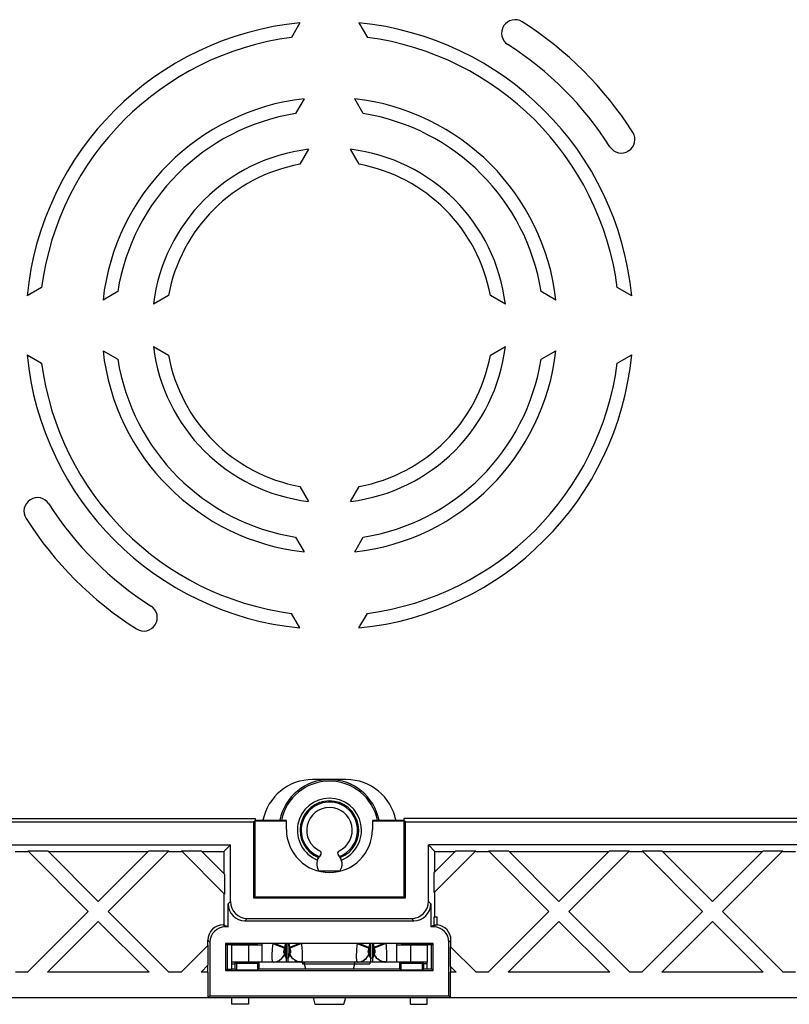
# Model space of a CAD drawing. Units: millimetres. Extents: x -161 to 115, y -40 to 73.
# Drawn here: x -68 to -23, y -40 to 18 of the extents above; entities that cross this region are included whole.
import ezdxf

# ---------------------------------------------------------------- set-up
doc = ezdxf.new("R2010")
doc.units = ezdxf.units.MM
doc.header["$LTSCALE"] = 16.335
doc.layers.get('0').update_dxf_attribs({"linetype": 'CONTINUOUS'})
for name, color, linetype in [('ASSI', 7, 'CONTINUOUS'), ('DRAFT', 7, 'CONTINUOUS'), ('RACCORDO', 7, 'CONTINUOUS')]:
    doc.layers.add(name, color=color, linetype=linetype)

msp = doc.modelspace()

# ---------------------------------------------------------------- linework, layer by layer
at = {"color": 7, "linetype": 'CONTINUOUS'}
for p, q in [((-79.452, -29.21), (-54.403, -29.21)), ((-54.403, -29.21), (-54.402, -29.304)), ((-45.597, -29.21), (-45.598, -29.304)), ((12.6, -29.21), (-45.597, -29.21)), ((-67.89, -38.3), (-64.29, -34.7)), ((-63.11, -34.7), (-59.51, -38.3)), ((-40.59, -38.3), (-36.99, -34.7)), ((-35.81, -34.7), (-32.21, -38.3)), ((-31.49, -38.3), (-27.89, -34.7)), ((-26.71, -34.7), (-23.11, -38.3)), ((-63.7, -35.29), (-66.71, -38.3)), ((-60.69, -38.3), (-63.7, -35.29)), ((-36.4, -35.29), (-39.41, -38.3)), ((-33.39, -38.3), (-36.4, -35.29)), ((-27.3, -35.29), (-30.31, -38.3)), ((-24.29, -38.3), (-27.3, -35.29)), ((-54, -36.613), (-54, -37.7)), ((-46, -37.7), (-46, -36.613)), ((-55.8, -37.8), (-55.8, -38.121)), ((-46, -37.7), (-54, -37.7)), ((-51.5, -37.7), (-51.5, -37.803)), ((-51.5, -37.803), (-51.419, -38.104)), ((-48.581, -38.104), (-48.5, -37.803)), ((-48.5, -37.803), (-48.5, -37.7)), ((-44.2, -38.104), (-44.2, -37.8)), ((-67.89, -38.3), (-68.61, -38.3)), ((-60.69, -38.3), (-66.71, -38.3)), ((-58.79, -38.3), (-59.51, -38.3)), ((-40.59, -38.3), (-41.31, -38.3)), ((-33.39, -38.3), (-39.41, -38.3)), ((-31.49, -38.3), (-32.21, -38.3)), ((-24.29, -38.3), (-30.31, -38.3)), ((-22.39, -38.3), (-23.11, -38.3)), ((-55.8, -39.8), (-55.8, -40.193)), ((-54.8, -40.193), (-55.8, -40.193)), ((-54.8, -39.8), (-54.8, -40.193)), ((-50.965, -39.8), (-50.857, -40.203)), ((-50.857, -40.203), (-49.143, -40.203)), ((-49.143, -40.203), (-49.035, -39.8)), ((-45.2, -40.193), (-45.2, -39.8)), ((-45.2, -40.193), (-44.2, -40.193)), ((-44.2, -40.193), (-44.2, -39.8))]:
    msp.add_line(p, q, dxfattribs=at)
at = {"color": 250, "linetype": 'CONTINUOUS'}
for p, q in [((-53.308, -36.613), (-52.647, -36.883)), ((-53.179, -36.613), (-52.629, -36.838)), ((-52.542, -37.7), (-52.542, -36.613)), ((-52.458, -36.613), (-52.458, -37.7)), ((-51.821, -36.613), (-52.371, -36.838)), ((-51.692, -36.613), (-52.353, -36.883)), ((-48.308, -36.613), (-47.647, -36.883)), ((-48.179, -36.613), (-47.629, -36.838)), ((-47.542, -37.7), (-47.542, -36.613)), ((-47.458, -36.613), (-47.458, -37.7)), ((-46.821, -36.613), (-47.371, -36.838)), ((-46.692, -36.613), (-47.353, -36.883)), ((-52.647, -36.883), (-52.629, -36.838)), ((-52.629, -37.183), (-52.647, -37.183)), ((-52.629, -37.183), (-52.629, -36.838)), ((-52.371, -36.838), (-52.353, -36.883)), ((-52.371, -36.838), (-52.371, -37.183)), ((-52.353, -37.183), (-52.371, -37.183)), ((-47.647, -36.883), (-47.629, -36.838)), ((-47.629, -37.183), (-47.647, -37.183)), ((-47.629, -37.183), (-47.629, -36.838)), ((-47.371, -36.838), (-47.353, -36.883)), ((-47.371, -36.838), (-47.371, -37.183)), ((-47.353, -37.183), (-47.371, -37.183)), ((-55.8, -37.8), (-55.596, -37.8)), ((-52.458, -37.466), (-52.542, -37.466)), ((-51.5, -37.8), (-48.5, -37.8)), ((-47.458, -37.466), (-47.542, -37.466)), ((-44.2, -37.8), (-44.404, -37.8))]:
    msp.add_line(p, q, dxfattribs=at)
at = {"color": 7, "linetype": 'CONTINUOUS'}
for centre, radius, start, end in [((-51, -29.897), 3, 90, 168.59749), ((-50, -29.897), 3, 11.40673, 168.59327), ((-49, -29.897), 3, 11.40251, 90), ((-50, -29.897), 1.9, 291.98183, 248.01817), ((-50, -29.897), 1.67, 65.32738, 242.40171), ((-50, -29.897), 1.35, 294.9513, 245.0487), ((-50, -29.897), 1.67, 291.2362, 60.80495), ((-50, -29.898), 1.671, 63.40172, 65.32884), ((-50, -29.897), 1.67, 62.39052, 63.40172), ((-49.999, -29.895), 1.668, 61.61452, 62.39048), ((-49.998, -29.894), 1.666, 60.80495, 61.61453), ((-50.001, -29.899), 1.667, 242.39323, 245.99713), ((-50, -31.897), 0.75, 134.67461, 214.35003), ((-50.238, -29.836), 1.647, 254.44852, 257.39441), ((-50.633, -31.257), 0.15, 314.67461, 65.0487), ((-49.367, -31.257), 0.15, 114.9513, 225.32539), ((-50, -31.897), 0.75, 325.65855, 45.32539), ((-54.7, -37.8), 1.1, 174.78326, 180), ((-45.3, -37.8), 1.1, 0, 5.21674)]:
    msp.add_arc(centre, radius, start, end, dxfattribs=at)
at = {"color": 250, "linetype": 'CONTINUOUS'}
for centre, radius, start, end in [((-50, -29.897), 2.91, 11.76339, 168.23661), ((-50, -29.897), 1.74, 291.73699, 248.26301), ((-53.34, -37.015), 0.685, 270.00716, 275.00563), ((-51.66, -37.014), 0.686, 264.99694, 268.45347), ((-51.66, -37.019), 0.681, 268.45584, 269.99929), ((-48.34, -37.019), 0.681, 270.00071, 271.54417), ((-48.34, -37.014), 0.686, 271.54654, 275.00307), ((-46.66, -37.014), 0.686, 264.99694, 268.45347), ((-46.66, -37.019), 0.681, 268.45584, 269.99929)]:
    msp.add_arc(centre, radius, start, end, dxfattribs=at)
for points, knots in [([(-53.362, -37.679), (-53.365, -37.672), (-53.37, -37.654), (-53.38, -37.61), (-53.387, -37.536), (-53.391, -37.428), (-53.391, -37.295), (-53.385, -37.143), (-53.371, -36.913), (-53.355, -36.735), (-53.341, -36.613)], [0, 0, 0, 0, 0.021911, 0.05044, 0.12737, 0.229533, 0.354283, 0.4981, 0.656784, 1, 1, 1, 1]), ([(-52.629, -36.838), (-52.626, -36.8), (-52.618, -36.725), (-52.607, -36.65), (-52.6, -36.613)], [0, 0, 0, 0, 0.499333, 1, 1, 1, 1]), ([(-52.4, -36.613), (-52.393, -36.65), (-52.382, -36.725), (-52.374, -36.8), (-52.371, -36.838)], [0, 0, 0, 0, 0.500667, 1, 1, 1, 1]), ([(-51.659, -36.613), (-51.643, -36.752), (-51.625, -36.953), (-51.612, -37.21), (-51.609, -37.351), (-51.61, -37.451), (-51.612, -37.515), (-51.616, -37.569), (-51.622, -37.615), (-51.628, -37.647), (-51.634, -37.667), (-51.64, -37.684), (-51.65, -37.7), (-51.66, -37.7)], [0, 0, 0, 0, 0.379736, 0.550938, 0.700777, 0.765876, 0.823618, 0.87349, 0.915124, 0.948274, 0.961672, 0.972991, 1, 1, 1, 1]), ([(-48.362, -37.679), (-48.365, -37.672), (-48.37, -37.654), (-48.38, -37.61), (-48.387, -37.536), (-48.391, -37.428), (-48.391, -37.295), (-48.385, -37.143), (-48.371, -36.913), (-48.355, -36.735), (-48.341, -36.613)], [0, 0, 0, 0, 0.021911, 0.05044, 0.12737, 0.229533, 0.354283, 0.4981, 0.656784, 1, 1, 1, 1]), ([(-47.629, -36.838), (-47.626, -36.8), (-47.618, -36.725), (-47.607, -36.65), (-47.6, -36.613)], [0, 0, 0, 0, 0.499333, 1, 1, 1, 1]), ([(-47.4, -36.613), (-47.393, -36.65), (-47.382, -36.725), (-47.374, -36.8), (-47.371, -36.838)], [0, 0, 0, 0, 0.500667, 1, 1, 1, 1]), ([(-46.659, -36.613), (-46.643, -36.752), (-46.625, -36.953), (-46.612, -37.21), (-46.609, -37.351), (-46.61, -37.451), (-46.612, -37.515), (-46.616, -37.569), (-46.622, -37.615), (-46.628, -37.647), (-46.634, -37.667), (-46.64, -37.684), (-46.65, -37.7), (-46.66, -37.7)], [0, 0, 0, 0, 0.379736, 0.550938, 0.700777, 0.765876, 0.823618, 0.87349, 0.915124, 0.948274, 0.961672, 0.972991, 1, 1, 1, 1]), ([(-53.322, -37.7), (-53.247, -37.7), (-53.096, -37.675), (-52.892, -37.567), (-52.728, -37.398), (-52.655, -37.257), (-52.629, -37.183)], [0, 0, 0, 0, 0.243335, 0.49003, 0.74221, 1, 1, 1, 1]), ([(-53.28, -37.697), (-53.211, -37.691), (-53.072, -37.657), (-52.887, -37.546), (-52.738, -37.385), (-52.672, -37.252), (-52.647, -37.183)], [0, 0, 0, 0, 0.243407, 0.490387, 0.742608, 1, 1, 1, 1]), ([(-52.647, -37.183), (-52.654, -37.183), (-52.67, -37.179), (-52.687, -37.16), (-52.696, -37.13), (-52.699, -37.092), (-52.695, -37.046), (-52.685, -36.994), (-52.669, -36.939), (-52.655, -36.901), (-52.647, -36.883)], [0, 0, 0, 0, 0.065017, 0.134539, 0.22369, 0.3393, 0.48075, 0.642819, 0.818303, 1, 1, 1, 1]), ([(-52.542, -37.466), (-52.547, -37.466), (-52.555, -37.462), (-52.565, -37.452), (-52.578, -37.432), (-52.589, -37.402), (-52.6, -37.365), (-52.61, -37.317), (-52.621, -37.256), (-52.626, -37.207), (-52.629, -37.183)], [0, 0, 0, 0, 0.043523, 0.079901, 0.146214, 0.271959, 0.394945, 0.516809, 0.758925, 1, 1, 1, 1]), ([(-52.371, -37.183), (-52.374, -37.207), (-52.379, -37.256), (-52.39, -37.317), (-52.4, -37.365), (-52.411, -37.402), (-52.422, -37.432), (-52.435, -37.452), (-52.445, -37.462), (-52.453, -37.466), (-52.458, -37.466)], [0, 0, 0, 0, 0.241075, 0.483191, 0.605055, 0.728041, 0.853786, 0.920099, 0.956477, 1, 1, 1, 1]), ([(-51.678, -37.7), (-51.753, -37.7), (-51.904, -37.675), (-52.108, -37.567), (-52.272, -37.398), (-52.345, -37.257), (-52.371, -37.183)], [0, 0, 0, 0, 0.243335, 0.49003, 0.74221, 1, 1, 1, 1]), ([(-52.353, -36.883), (-52.345, -36.901), (-52.331, -36.939), (-52.315, -36.994), (-52.305, -37.046), (-52.301, -37.092), (-52.304, -37.13), (-52.313, -37.16), (-52.33, -37.179), (-52.346, -37.183), (-52.353, -37.183)], [0, 0, 0, 0, 0.181697, 0.357181, 0.51925, 0.6607, 0.77631, 0.865461, 0.934983, 1, 1, 1, 1]), ([(-51.72, -37.697), (-51.789, -37.691), (-51.928, -37.657), (-52.113, -37.546), (-52.262, -37.385), (-52.328, -37.252), (-52.353, -37.183)], [0, 0, 0, 0, 0.243408, 0.490387, 0.742608, 1, 1, 1, 1]), ([(-48.322, -37.7), (-48.247, -37.7), (-48.096, -37.675), (-47.892, -37.567), (-47.728, -37.398), (-47.655, -37.257), (-47.629, -37.183)], [0, 0, 0, 0, 0.243335, 0.49003, 0.74221, 1, 1, 1, 1]), ([(-48.28, -37.697), (-48.211, -37.691), (-48.072, -37.657), (-47.887, -37.546), (-47.738, -37.385), (-47.672, -37.252), (-47.647, -37.183)], [0, 0, 0, 0, 0.243407, 0.490387, 0.742608, 1, 1, 1, 1]), ([(-47.647, -37.183), (-47.654, -37.183), (-47.67, -37.179), (-47.687, -37.16), (-47.696, -37.13), (-47.699, -37.092), (-47.695, -37.046), (-47.685, -36.994), (-47.669, -36.939), (-47.655, -36.901), (-47.647, -36.883)], [0, 0, 0, 0, 0.065017, 0.134539, 0.22369, 0.3393, 0.48075, 0.642819, 0.818303, 1, 1, 1, 1]), ([(-47.542, -37.466), (-47.547, -37.466), (-47.555, -37.462), (-47.565, -37.452), (-47.578, -37.432), (-47.589, -37.402), (-47.6, -37.365), (-47.61, -37.317), (-47.621, -37.256), (-47.626, -37.207), (-47.629, -37.183)], [0, 0, 0, 0, 0.043523, 0.079901, 0.146214, 0.271959, 0.394945, 0.516809, 0.758925, 1, 1, 1, 1]), ([(-47.371, -37.183), (-47.374, -37.207), (-47.379, -37.256), (-47.39, -37.317), (-47.4, -37.365), (-47.411, -37.402), (-47.422, -37.432), (-47.435, -37.452), (-47.445, -37.462), (-47.453, -37.466), (-47.458, -37.466)], [0, 0, 0, 0, 0.241075, 0.483191, 0.605055, 0.728041, 0.853786, 0.920099, 0.956477, 1, 1, 1, 1]), ([(-46.678, -37.7), (-46.753, -37.7), (-46.904, -37.675), (-47.108, -37.567), (-47.272, -37.398), (-47.345, -37.257), (-47.371, -37.183)], [0, 0, 0, 0, 0.243335, 0.49003, 0.74221, 1, 1, 1, 1]), ([(-47.353, -36.883), (-47.345, -36.901), (-47.331, -36.939), (-47.315, -36.994), (-47.305, -37.046), (-47.301, -37.092), (-47.304, -37.13), (-47.313, -37.16), (-47.33, -37.179), (-47.346, -37.183), (-47.353, -37.183)], [0, 0, 0, 0, 0.181697, 0.357181, 0.51925, 0.6607, 0.77631, 0.865461, 0.934983, 1, 1, 1, 1]), ([(-46.72, -37.697), (-46.789, -37.691), (-46.928, -37.657), (-47.113, -37.546), (-47.262, -37.385), (-47.328, -37.252), (-47.353, -37.183)], [0, 0, 0, 0, 0.243408, 0.490387, 0.742608, 1, 1, 1, 1]), ([(-53.348, -37.698), (-53.351, -37.696), (-53.356, -37.69), (-53.36, -37.683), (-53.362, -37.679)], [0, 0, 0, 0, 0.427814, 1, 1, 1, 1]), ([(-53.34, -37.7), (-53.342, -37.7), (-53.345, -37.699), (-53.347, -37.698), (-53.348, -37.698)], [0, 0, 0, 0, 0.736288, 1, 1, 1, 1]), ([(-48.348, -37.698), (-48.351, -37.696), (-48.356, -37.69), (-48.36, -37.683), (-48.362, -37.679)], [0, 0, 0, 0, 0.427814, 1, 1, 1, 1]), ([(-48.34, -37.7), (-48.342, -37.7), (-48.345, -37.699), (-48.347, -37.698), (-48.348, -37.698)], [0, 0, 0, 0, 0.736288, 1, 1, 1, 1])]:
    msp.add_open_spline(points, degree=3, knots=knots, dxfattribs=at)
at = {"layer": 'ASSI', "color": 7, "linetype": 'CONTINUOUS'}
for p, q in [((-49, -26.897), (-51, -26.897)), ((-50.632, -32.3), (-49.368, -32.3))]:
    msp.add_line(p, q, dxfattribs=at)
for centre, radius, start, end in [((-50, -29.897), 3, 11.40426, 168.59574), ((-50, -29.85), 2.55, 180, 360)]:
    msp.add_arc(centre, radius, start, end, dxfattribs=at)
at = {"layer": 'DRAFT', "color": 7, "linetype": 'CONTINUOUS'}
for p, q in [((-51.75, 17.915), (-52.248, 17.052)), ((-48.25, 17.915), (-47.752, 17.052)), ((-51.5, 13.416), (-52.006, 12.541)), ((-47.994, 12.541), (-48.5, 13.416)), ((-51.25, 10.425), (-51.762, 9.539)), ((-48.238, 9.539), (-48.75, 10.425)), ((-67.052, 2.248), (-67.915, 1.75)), ((-62.541, 2.006), (-63.416, 1.5)), ((-59.539, 1.762), (-60.425, 1.25)), ((-39.575, 1.25), (-40.461, 1.762)), ((-36.584, 1.5), (-37.459, 2.006)), ((-32.085, 1.75), (-32.948, 2.248)), ((-63.416, -1.5), (-62.541, -2.006)), ((-60.425, -1.25), (-59.539, -1.762)), ((-40.461, -1.762), (-39.575, -1.25)), ((-37.459, -2.006), (-36.584, -1.5)), ((-67.915, -1.75), (-67.052, -2.248)), ((-32.948, -2.248), (-32.085, -1.75)), ((-51.762, -9.539), (-51.25, -10.425)), ((-48.75, -10.425), (-48.238, -9.539)), ((-52.006, -12.541), (-51.5, -13.416)), ((-48.5, -13.416), (-47.994, -12.541)), ((-51.75, -17.915), (-52.248, -17.052)), ((-48.25, -17.915), (-47.752, -17.052)), ((-54.5, -29.4), (-54.43, -29.33)), ((-54.5, -29.4), (-54.5, -33.9)), ((-54.43, -29.33), (-54.43, -33.83)), ((-54.43, -29.33), (-52.55, -29.33)), ((-54.402, -29.304), (-52.55, -29.304)), ((-52.55, -29.85), (-52.55, -29.33)), ((-47.45, -29.304), (-45.598, -29.304)), ((-47.45, -29.33), (-47.45, -29.85)), ((-47.45, -29.33), (-45.57, -29.33)), ((-45.5, -29.4), (-45.57, -29.33)), ((-45.57, -33.83), (-45.57, -29.33)), ((-45.5, -33.9), (-45.5, -29.4)), ((-45.5, -29.4), (45.5, -29.4)), ((-85.1, -30.766), (-55.866, -30.766)), ((-56.25, -31.15), (-55.866, -30.766)), ((-43.75, -31.15), (-44.134, -30.766)), ((44.134, -30.766), (-44.134, -30.766)), ((-68.625, -31.15), (-67.875, -31.15)), ((-67.875, -31.115), (-64.29, -34.7)), ((-67.875, -31.115), (-66.695, -31.115)), ((-63.7, -34.11), (-66.695, -31.115)), ((-66.66, -31.15), (-60.74, -31.15)), ((-60.705, -31.115), (-63.7, -34.11)), ((-63.11, -34.7), (-59.525, -31.115)), ((-60.705, -31.115), (-59.525, -31.115)), ((-59.525, -31.15), (-58.775, -31.15)), ((-58.775, -31.115), (-56.215, -33.675)), ((-58.775, -31.115), (-57.595, -31.115)), ((-56.215, -32.495), (-57.595, -31.115)), ((-57.56, -31.15), (-56.25, -31.15)), ((-56.25, -31.15), (-56.25, -32.46)), ((-42.505, -31.115), (-43.785, -32.395)), ((-43.785, -33.575), (-41.325, -31.115)), ((-43.75, -32.36), (-43.75, -31.15)), ((-43.75, -31.15), (-42.54, -31.15)), ((-42.505, -31.115), (-41.325, -31.115)), ((-41.325, -31.15), (-40.575, -31.15)), ((-40.575, -31.115), (-36.99, -34.7)), ((-40.575, -31.115), (-39.395, -31.115)), ((-36.4, -34.11), (-39.395, -31.115)), ((-39.36, -31.15), (-33.44, -31.15)), ((-33.405, -31.115), (-36.4, -34.11)), ((-35.81, -34.7), (-32.225, -31.115)), ((-33.405, -31.115), (-32.225, -31.115)), ((-32.225, -31.15), (-31.475, -31.15)), ((-31.475, -31.115), (-27.89, -34.7)), ((-31.475, -31.115), (-30.295, -31.115)), ((-27.3, -34.11), (-30.295, -31.115)), ((-30.26, -31.15), (-24.34, -31.15)), ((-24.305, -31.115), (-27.3, -34.11)), ((-26.71, -34.7), (-23.125, -31.115)), ((-24.305, -31.115), (-23.125, -31.115)), ((-23.125, -31.15), (-22.375, -31.15)), ((-56.215, -32.495), (-56.215, -33.675)), ((-43.785, -33.575), (-43.785, -32.395)), ((-56.25, -33.675), (-56.25, -35.5)), ((-43.75, -35.017), (-43.75, -33.575)), ((-54.5, -33.9), (-54.43, -33.83)), ((-54.5, -33.9), (-45.5, -33.9)), ((-54.43, -33.83), (-45.57, -33.83)), ((-45.5, -33.9), (-45.57, -33.83)), ((-56.25, -35.5), (-56.006, -35.622)), ((-43.785, -35.517), (-43.994, -35.622)), ((-43.785, -35.517), (-43.785, -35.026)), ((-43.785, -35.026), (-43.622, -35.026)), ((-58.79, -38.3), (-57.183, -36.692)), ((-57.183, -37.873), (-57.183, -36.692)), ((-56.15, -36.6), (-56.064, -36.686)), ((-56.15, -36.6), (-56.15, -38.2)), ((-43.85, -36.6), (-56.15, -36.6)), ((-54.273, -36.686), (-56.064, -36.686)), ((-56.054, -36.665), (-56.054, -38.121)), ((-54.274, -36.613), (-54.273, -36.7)), ((-45.726, -36.613), (-45.727, -36.7)), ((-43.936, -36.686), (-45.727, -36.686)), ((-43.946, -38.104), (-43.946, -36.665)), ((-43.85, -36.6), (-43.936, -36.686)), ((-43.85, -38.2), (-43.85, -36.6)), ((-42.817, -36.792), (-41.31, -38.3)), ((-42.817, -37.973), (-42.817, -36.792)), ((-57.183, -37.873), (-57.61, -38.3)), ((-57.2, -38.3), (-57.2, -37.89)), ((-55.513, -37.787), (-55.596, -37.704)), ((-55.596, -37.704), (-55.596, -38.104)), ((-54.154, -37.704), (-55.596, -37.704)), ((-55.513, -37.787), (-55.513, -38.187)), ((-54.237, -37.787), (-55.513, -37.787)), ((-54.237, -37.787), (-54.154, -37.704)), ((-54.237, -38.187), (-54.237, -37.787)), ((-54.154, -38.104), (-54.154, -37.704)), ((-51.6, -37.7), (-51.6, -37.8)), ((-51.6, -37.8), (-51.5, -37.8)), ((-48.5, -37.8), (-47.6, -37.8)), ((-47.6, -37.7), (-47.6, -37.8)), ((-45.763, -37.787), (-45.846, -37.704)), ((-45.846, -37.704), (-45.846, -38.104)), ((-44.404, -37.704), (-45.846, -37.704)), ((-45.763, -37.787), (-45.763, -38.187)), ((-44.487, -37.787), (-45.763, -37.787)), ((-44.487, -37.787), (-44.404, -37.704)), ((-44.487, -38.187), (-44.487, -37.787)), ((-44.404, -38.104), (-44.404, -37.704)), ((-57.183, -38.3), (-57.61, -38.3)), ((-57.183, -39.8), (-57.183, -38.3)), ((-56.15, -38.2), (-56.071, -38.121)), ((-56.15, -38.2), (-43.85, -38.2)), ((-56.071, -38.121), (-55.75, -38.121)), ((-55.75, -38.104), (-55.75, -38.121)), ((-55.75, -38.104), (-55.596, -38.104)), ((-55.596, -38.104), (-55.513, -38.187)), ((-54.237, -38.187), (-55.513, -38.187)), ((-54.237, -38.187), (-54.154, -38.104)), ((-54.154, -38.104), (-45.846, -38.104)), ((-45.846, -38.104), (-45.763, -38.187)), ((-44.487, -38.187), (-45.763, -38.187)), ((-44.487, -38.187), (-44.404, -38.104)), ((-44.404, -38.104), (-43.946, -38.104)), ((-43.946, -38.104), (-43.85, -38.2)), ((-42.49, -38.3), (-42.817, -37.973)), ((-42.817, -39.8), (-42.817, -38.3)), ((-42.49, -38.3), (-42.817, -38.3)), ((-42.8, -38.3), (-42.8, -37.99)), ((-89.1, -39.8), (89.1, -39.8)), ((-57.078, -39.695), (-57.183, -39.8)), ((-57.078, -39.695), (-42.922, -39.695)), ((-42.922, -39.695), (-42.817, -39.8))]:
    msp.add_line(p, q, dxfattribs=at)
for centre, radius, start, end in [((-39.002, 17.3), 0.8, 57.55453, 237.55453), ((-50, 0), 18, 95.57924, 174.42076), ((-50, 0), 18, 5.57924, 84.42076), ((-50, 0), 21.3, 32.45149, 57.55453), ((-50, 0), 17.2, 97.50929, 172.49071), ((-50, 0), 17.2, 7.50929, 82.49071), ((-50, 0), 19.7, 32.45149, 57.55453), ((-50, 0), 13.5, 96.37937, 173.62063), ((-50, 0), 13.5, 6.37937, 83.62063), ((-50, 0), 12.7, 99.08639, 170.91361), ((-50, 0), 12.7, 9.08639, 80.91361), ((-32.701, 11), 0.8, 212.45149, 32.45149), ((-50, 0), 10.5, 96.83714, 173.16286), ((-50, 0), 10.5, 6.83714, 83.16286), ((-50, 0), 9.7, 100.46545, 169.53455), ((-50, 0), 9.7, 10.46545, 79.53455), ((-50, 0), 13.5, 186.37937, 263.62063), ((-50, 0), 10.5, 186.83714, 263.16286), ((-50, 0), 10.5, 276.83714, 353.16286), ((-50, 0), 13.5, 276.37937, 353.62063), ((-50, 0), 18, 185.57924, 264.42076), ((-50, 0), 17.2, 187.50929, 262.49071), ((-50, 0), 12.7, 189.08639, 260.91361), ((-50, 0), 9.7, 190.46545, 259.53455), ((-50, 0), 18, 275.57924, 354.42076), ((-50, 0), 9.7, 280.46545, 349.53455), ((-50, 0), 12.7, 279.08639, 350.91361), ((-50, 0), 17.2, 277.50929, 352.49071), ((-67.299, -11), 0.8, 32.45149, 212.45149), ((-50, 0), 19.7, 212.45149, 237.55453), ((-50, 0), 21.3, 212.45149, 237.55453), ((-60.998, -17.3), 0.8, 237.55453, 57.55453)]:
    msp.add_arc(centre, radius, start, end, dxfattribs=at)
at = {"layer": 'RACCORDO', "color": 7, "linetype": 'CONTINUOUS'}
for p, q in [((-85.45, -29.4), (-54.5, -29.4)), ((-55.866, -34.116), (-55.866, -30.766)), ((-44.134, -34.116), (-44.134, -30.766)), ((-56.006, -35.622), (-56.006, -34.256)), ((-43.994, -34.256), (-43.994, -35.622)), ((-56.25, -35.5), (-56.3, -35.5)), ((-55.006, -35.256), (-44.994, -35.256)), ((-54.866, -35.116), (-45.134, -35.116)), ((-43.717, -35.517), (-43.785, -35.517)), ((-43.614, -35.523), (-43.622, -35.026)), ((-56.006, -35.622), (-56.178, -35.622)), ((-43.822, -35.622), (-43.994, -35.622)), ((-57.2, -36.71), (-57.2, -36.4)), ((-57.078, -36.522), (-57.078, -39.695)), ((-55.8, -36.7), (-55.8, -37.7)), ((-54, -36.7), (-55.8, -36.7)), ((-44.2, -36.7), (-46, -36.7)), ((-44.2, -36.7), (-44.2, -37.7)), ((-42.922, -39.695), (-42.922, -36.522)), ((-42.8, -36.81), (-42.8, -36.4)), ((-54, -37.7), (-55.8, -37.7)), ((-44.2, -37.7), (-46, -37.7))]:
    msp.add_line(p, q, dxfattribs=at)
at = {"layer": 'RACCORDO', "color": 250, "linetype": 'CONTINUOUS'}
for p, q in [((-55.866, -34.116), (-56.006, -34.256)), ((-44.134, -34.116), (-43.994, -34.256)), ((-56.178, -35.622), (-56.3, -35.5)), ((-54.866, -35.116), (-55.006, -35.256)), ((-45.134, -35.116), (-44.994, -35.256)), ((-43.822, -35.622), (-43.717, -35.517)), ((-57.078, -36.522), (-57.2, -36.4)), ((-54.8, -36.7), (-54.8, -37.7)), ((-45.2, -36.7), (-45.2, -37.7)), ((-42.922, -36.522), (-42.8, -36.4))]:
    msp.add_line(p, q, dxfattribs=at)
at = {"layer": 'RACCORDO', "color": 7, "linetype": 'CONTINUOUS'}
for centre, major_axis, ratio, start_param, end_param in [((-55.005, -34.255), (0.708, 0.708), 0.998783, -3.926382, -2.356803), ((-54.865, -34.115), (-0.708, -0.708), 0.998783, -0.784789, 0.784789), ((-45.135, -34.115), (0.708, -0.708), 0.998783, -0.784789, 0.784789), ((-44.995, -34.255), (0.708, -0.708), 0.998783, -0.784789, 0.784789), ((-56.3, -36.4), (0.637, -0.637), 0.999695, 2.356347, 3.926839), ((-43.718, -36.418), (0.637, 0.637), 0.999695, 0.669712, 0.785246), ((-43.7, -36.4), (0.637, 0.637), 0.999695, -0.785246, 0.68959), ((-56.178, -36.522), (-0.637, 0.637), 0.999695, -0.785246, 0.785246), ((-43.822, -36.522), (0.637, 0.637), 0.999695, -0.785246, 0.785246)]:
    msp.add_ellipse(centre, major_axis=major_axis, ratio=ratio, start_param=start_param, end_param=end_param, dxfattribs=at)

doc.saveas('drawing.dxf')
